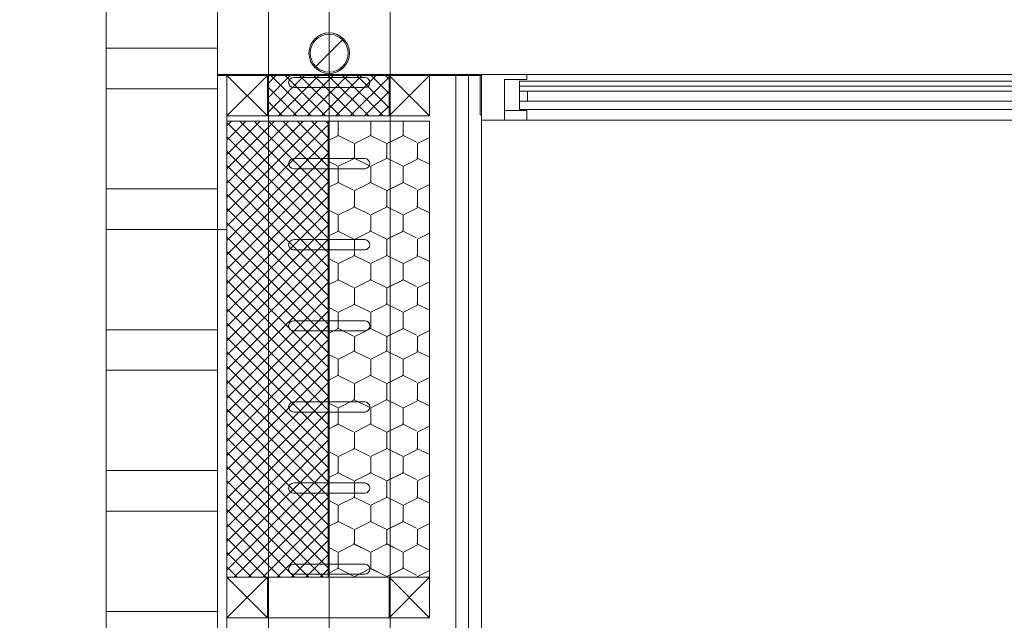
# Model space of a CAD drawing. Units: metres. Extents: x -2124 to 2135, y -1711 to 1627.
# Drawn here: x -928 to -890, y -867 to -843 of the extents above; entities that cross this region are included whole.
import ezdxf

# ---------------------------------------------------------------- set-up
doc = ezdxf.new("R2010")
doc.units = ezdxf.units.M
doc.header["$MEASUREMENT"] = 0
doc.linetypes.add('DGN Style 2', pattern=[340.138242, 204.082945, -136.055297])
for name, color, linetype, lineweight in [('0_Discontinues', 9, 'DGN Style 2', 0), ('0_LAMINA', 7, 'Continuous', 13), ('0_Projectat (Construction)', 7, 'Continuous', 0), ('10_Envans (Construction)', 7, 'Continuous', 13), ('10_Fusta', 40, 'Continuous', 0), ('10_Fusta (Construction)', 40, 'Continuous', 0), ('10_Fusteria', 8, 'Continuous', 13), ('10_Fusteria (Construction)', 8, 'Continuous', 13), ('10_Vidre', 5, 'Continuous', 0), ('10_Vidre (Construction)', 5, 'Continuous', 0), ('20_Aïllament (Construction)', 2, 'Continuous', 0), ('20_Ferralla', 8, 'Continuous', 0), ('20_Ferralla (Construction)', 8, 'Continuous', 0)]:
    doc.layers.add(name, color=color, linetype=linetype, lineweight=lineweight)

# ---------------------------------------------------------------- blocks, each defined once
blk = doc.blocks.new('*U33')
at = {"layer": '0_Discontinues', "color": 8, "linetype": 'DGN Style 2'}
blk.add_line((-1423.227, 262.403), (-1423.227, -263.05), dxfattribs=at)
at = {"layer": '0_Discontinues', "color": 8, "linetype": 'DGN Style 2', "lineweight": 0}
blk.add_3dface([(1525.592, -257.144), (-1525.589, -257.144), (-1525.589, 256.497), (1525.592, 256.497)], dxfattribs=at)
blk = doc.blocks.new('*U75')
at = {"layer": '20_Ferralla (Construction)'}
blk.add_line((-1.95, -1.95), (1.95, 1.95), dxfattribs=at)
at = {"layer": '20_Ferralla (Construction)', "lineweight": 13}
blk.add_circle((0, 0), 2.95, dxfattribs=at)
at = {"layer": '20_Ferralla (Construction)'}
blk.add_circle((0, 0), 2.76, dxfattribs=at)
blk = doc.blocks.new('*U73')
at = {"layer": '20_Ferralla (Construction)', "flags": 128}
for points in [[(-1.378, 0.199), (1.378, 0.199)], [(1.378, -0.195), (-1.378, -0.195)]]:
    blk.add_lwpolyline(points, dxfattribs=at)
at = {"layer": '20_Ferralla (Construction)'}
blk.add_arc((-1.378, 0.002), 0.197, 90, 270, dxfattribs=at)
at = {"layer": '20_Ferralla (Construction)', "extrusion": (0, 0, -1)}
blk.add_arc((-1.378, 0.002), 0.197, 90, 270, dxfattribs=at)
blk = doc.blocks.new('*U77')
at = {"layer": '20_Ferralla (Construction)'}
blk.add_3dface([(-2.361, -159.133), (2.364, -159.133), (2.364, 160.552), (-2.361, 160.552)], dxfattribs=at)
at = {"layer": '20_Ferralla'}
for p in [(0.002, 115.472), (0.002, 112.322), (0.002, 109.173), (0.002, 106.023), (0.002, 102.873), (0.002, 99.724), (0.002, 96.574)]:
    blk.add_blockref('*U73', p, dxfattribs=at)
blk = doc.blocks.new('*U78')
at = {"layer": '20_Ferralla'}
blk.add_blockref('*U77', (0, 0), dxfattribs=at)
at = {"layer": '20_Ferralla', "lineweight": 13, "xscale": 0.2666666666666667, "yscale": 0.2666666666666667, "zscale": 0.2666666666666667}
blk.add_blockref('*U75', (0.001, 116.615), dxfattribs=at)
blk = doc.blocks.new('*U86')
at = {"layer": '10_Fusta', "lineweight": 13}
blk.add_3dface([(1.1827, 1.3779), (-0.917, 1.3779), (-0.917, 1.0613), (1.1827, 1.0613)], dxfattribs=at)
at = {"layer": '10_Fusta (Construction)', "lineweight": 0}
for p, q in [((-0.917, 1.3779), (1.1827, 1.0613)), ((1.1827, 1.3779), (-0.917, 1.0613))]:
    blk.add_line(p, q, dxfattribs=at)
blk = doc.blocks.new('*U87')
at = {"layer": '10_Fusta', "lineweight": 0}
blk.add_3dface([(-2.361, 0.789), (-2.361, -0.786), (2.364, -0.786), (2.364, 0.789)], dxfattribs=at)
at = {"layer": '10_Fusta', "lineweight": 13, "xscale": 0.75, "yscale": 4.974999999999418, "zscale": 0.75, "rotation": 90}
for p in [(2.919, -0.098), (9.219, -0.098)]:
    blk.add_blockref('*U86', p, dxfattribs=at)
blk = doc.blocks.new('*U90')
at = {"layer": '10_Fusta (Construction)', "lineweight": 13}
for points in [[(-20.712, 2.164), (-20.712, -2.166), (-19.138, -2.166), (-19.138, 2.164)], [(-15.244, 2.164), (-15.244, -2.166), (-13.67, -2.166), (-13.67, 2.164)], [(-9.776, 2.164), (-9.776, -2.166), (-8.201, -2.166), (-8.201, 2.164)], [(-4.308, 2.164), (-4.308, -2.166), (-2.733, -2.166), (-2.733, 2.164)], [(1.16, 2.164), (1.16, -2.166), (2.735, -2.166), (2.735, 2.164)], [(6.628, 2.164), (6.628, -2.166), (8.203, -2.166), (8.203, 2.164)], [(12.096, 2.164), (12.096, -2.166), (13.671, -2.166), (13.671, 2.164)], [(17.564, 2.164), (17.564, -2.166), (19.139, -2.166), (19.139, 2.164)], [(23.032, 2.164), (23.032, -2.166), (24.607, -2.166), (24.607, 2.164)]]:
    blk.add_3dface(points, dxfattribs=at)
at = {"layer": '10_Fusta (Construction)'}
blk.add_3dface([(-24.606, -2.166), (-24.606, -2.521), (24.607, -2.521), (24.607, -2.166)], dxfattribs=at)
blk = doc.blocks.new('*U91')
at = {"layer": '10_Fusta (Construction)'}
blk.add_3dface([(2.167, 2.993), (2.521, 2.993), (2.521, -2.991), (2.167, -2.991)], dxfattribs=at)
at = {"layer": '10_Fusta (Construction)', "lineweight": 13}
blk.add_3dface([(-2.164, -1.416), (2.167, -1.416), (2.167, -2.991), (-2.164, -2.991)], dxfattribs=at)
blk = doc.blocks.new('*U106')
at = {"layer": '10_Fusteria (Construction)', "flags": 128}
blk.add_lwpolyline([(0.021, -0.885), (-0.884, -0.885), (-0.884, 0.887), (0.887, 0.887), (0.887, 0.69), (0.021, 0.69), (0.021, -0.885)], close=True, dxfattribs=at)
at = {"layer": '10_Fusteria (Construction)'}
blk.add_3dface([(0.887, -0.885), (0.021, -0.885), (0.021, -0.511), (0.887, -0.511)], dxfattribs=at)
blk = doc.blocks.new('*U111')
at = {"layer": '10_Vidre'}
for points in [[(-32.164, 0.552), (10.553, 0.552), (10.553, 0.356), (-32.164, 0.356)], [(-32.164, 0.356), (10.553, 0.356), (10.553, 0.159), (-32.164, 0.159)], [(-32.164, -0.55), (10.553, -0.55), (10.553, -0.235), (-32.164, -0.235)]]:
    blk.add_3dface(points, dxfattribs=at)
at = {"layer": '10_Vidre (Construction)'}
blk.add_3dface([(-31.849, -0.235), (-32.164, -0.235), (-32.164, 0.159), (-31.849, 0.159)], dxfattribs=at)

msp = doc.modelspace()

# ---------------------------------------------------------------- hatches: boundary and pattern name
at = {"layer": '20_Aïllament (Construction)'}
h = msp.add_hatch(dxfattribs=at)
h.set_pattern_fill('CROSSHATCH', color=256, style=0, pattern_type=2)
h.set_pattern_definition([(225, (5124.85484, 3627.7012), (0.278388647, -0.278388647), []), (135, (5124.85484, 3627.7012), (-0.278388647, -0.278388647), [])])
h.paths.add_polyline_path([(-913.635, -847.2), (-913.635, -845.625), (-918.36, -845.625), (-918.36, -847.2)])
h = msp.add_hatch(dxfattribs=at)
h.set_pattern_fill('CROSSHATCH', color=256, style=0, pattern_type=2)
h.set_pattern_definition([(135, (5220.54764, 3706.0861), (-0.278388647, -0.278388647), []), (45, (5220.54764, 3706.0861), (-0.278388647, 0.278388647), [])])
h.paths.add_polyline_path([(-919.934, -865.113), (-915.997, -865.113), (-915.997, -847.397), (-919.934, -847.397)])
h = msp.add_hatch(dxfattribs=at)
h.set_pattern_fill('AÏLLAMENT-03', color=256, style=0, pattern_type=2)
h.set_pattern_definition([(270, (5222.995, 3633.4245), (7.482362, -7.494488), [0.247913, -7.246575]), (270, (5224.2554, 3633.4245), (7.482362, -7.494488), [0.247913, -7.246575]), (90, (5224.2554, 3633.1766), (7.482362, -7.494488), [0.247913, -7.246575]), (270, (5225.516, 3633.4245), (7.482362, -7.494488), [0.247913, -7.246575]), (270, (5226.776, 3633.4245), (7.482362, -7.494488), [0.247913, -7.246575]), (90, (5226.776, 3633.1766), (7.482362, -7.494488), [0.247913, -7.246575]), (270, (5228.036, 3633.4245), (7.482362, -7.494488), [0.247913, -7.246575]), (270, (5229.2965, 3633.4245), (7.482362, -7.494488), [0.247913, -7.246575]), (90, (5229.2965, 3633.1766), (7.482362, -7.494488), [0.247913, -7.246575]), (270, (5222.995, 3631.601), (7.482362, -7.494488), [0.315079, -7.179409]), (90, (5222.995, 3632.8615), (7.482362, -7.494488), [0.315079, -7.179409]), (333.39782, (5222.995, 3632.8615), (7.4823452, -7.4944805), [0.704488, -16.032008]), (26.60218, (5223.625, 3632.546), (-7.4823452, -7.4944805), [0.704882, -16.031614]), (153.39782, (5225.5157, 3631.6013), (7.4823452, -7.4944805), [0.704488, -16.032008]), (206.60218, (5224.8857, 3631.9167), (-7.4823452, -7.4944805), [0.704882, -16.031614]), (270, (5224.2555, 3631.601), (7.482362, -7.494488), [0.314882, -7.179606]), (270, (5224.2554, 3633.1766), (7.482362, -7.494488), [0.315079, -7.179409]), (333.39782, (5224.2554, 3632.8615), (7.4823452, -7.4944805), [0.704488, -16.032008]), (26.60218, (5224.8854, 3632.546), (-7.4823452, -7.4944805), [0.704882, -16.031614]), (26.60218, (5222.995, 3631.6013), (-7.4823452, -7.4944805), [0.704488, -16.032008]), (90, (5224.2554, 3631.286), (7.482362, -7.494488), [0.315079, -7.179409]), (153.39782, (5224.2554, 3631.6013), (7.4823452, -7.4944805), [0.704488, -16.032008]), (206.60218, (5223.6255, 3631.9167), (-7.4823452, -7.4944805), [0.704882, -16.031614]), (90, (5224.2554, 3632.8615), (7.482362, -7.494488), [0.315079, -7.179409]), (90, (5223.625, 3631.916), (7.482362, -7.494488), [0.630118, -6.86437]), (153.39782, (5223.6253, 3632.5465), (7.4823452, -7.4944805), [0.704488, -16.032008]), (90, (5224.8856, 3631.916), (7.482362, -7.494488), [0.630118, -6.86437]), (153.39782, (5224.8856, 3632.5465), (7.4823452, -7.4944805), [0.704488, -16.032008]), (206.60218, (5224.2556, 3632.862), (-7.4823452, -7.4944805), [0.704882, -16.031614]), (270, (5223.6254, 3632.546), (7.482362, -7.494488), [0.629961, -6.864528]), (333.39782, (5223.6254, 3631.9163), (7.4823452, -7.4944805), [0.704449, -16.032047]), (26.60218, (5224.2552, 3631.601), (-7.4823452, -7.4944805), [0.704843, -16.031654]), (270, (5225.516, 3631.601), (7.482362, -7.494488), [0.315079, -7.179409]), (90, (5225.516, 3632.8615), (7.482362, -7.494488), [0.315079, -7.179409]), (333.39782, (5225.5157, 3632.8615), (7.4823452, -7.4944805), [0.704488, -16.032008]), (26.60218, (5226.1456, 3632.546), (-7.4823452, -7.4944805), [0.704882, -16.031614]), (153.39782, (5228.0362, 3631.6013), (7.4823452, -7.4944805), [0.704488, -16.032008]), (206.60218, (5227.4063, 3631.9167), (-7.4823452, -7.4944805), [0.704882, -16.031614]), (270, (5226.776, 3631.601), (7.482362, -7.494488), [0.314882, -7.179606]), (270, (5226.776, 3633.1766), (7.482362, -7.494488), [0.315079, -7.179409]), (333.39782, (5226.776, 3632.8615), (7.4823452, -7.4944805), [0.704488, -16.032008]), (26.60218, (5227.406, 3632.546), (-7.4823452, -7.4944805), [0.704882, -16.031614]), (26.60218, (5225.5157, 3631.6013), (-7.4823452, -7.4944805), [0.704488, -16.032008]), (90, (5226.776, 3631.286), (7.482362, -7.494488), [0.315079, -7.179409]), (153.39782, (5226.776, 3631.6013), (7.4823452, -7.4944805), [0.704488, -16.032008]), (206.60218, (5226.146, 3631.9167), (-7.4823452, -7.4944805), [0.704882, -16.031614]), (90, (5226.776, 3632.8615), (7.482362, -7.494488), [0.315079, -7.179409]), (90, (5226.146, 3631.916), (7.482362, -7.494488), [0.630118, -6.86437]), (153.39782, (5226.1458, 3632.5465), (7.4823452, -7.4944805), [0.704488, -16.032008]), (90, (5227.406, 3631.916), (7.482362, -7.494488), [0.630118, -6.86437]), (153.39782, (5227.406, 3632.5465), (7.4823452, -7.4944805), [0.704488, -16.032008]), (206.60218, (5226.776, 3632.862), (-7.4823452, -7.4944805), [0.704882, -16.031614]), (270, (5226.146, 3632.546), (7.482362, -7.494488), [0.629961, -6.864528]), (333.39782, (5226.146, 3631.9163), (7.4823452, -7.4944805), [0.704449, -16.032047]), (26.60218, (5226.7757, 3631.601), (-7.4823452, -7.4944805), [0.704843, -16.031654]), (270, (5228.036, 3631.601), (7.482362, -7.494488), [0.315079, -7.179409]), (90, (5228.036, 3632.8615), (7.482362, -7.494488), [0.315079, -7.179409]), (333.39782, (5228.0362, 3632.8615), (7.4823452, -7.4944805), [0.704488, -16.032008]), (26.60218, (5228.666, 3632.546), (-7.4823452, -7.4944805), [0.704882, -16.031614]), (153.39782, (5230.4775, 3631.641), (7.4823452, -7.4944805), [0.615945, -16.120551]), (206.60218, (5229.9267, 3631.9167), (-7.4823452, -7.4944805), [0.704843, -16.031693]), (270, (5229.2965, 3631.601), (7.482362, -7.494488), [0.314882, -7.179606]), (270, (5229.2965, 3633.1766), (7.482362, -7.494488), [0.315079, -7.179409]), (333.39782, (5229.2965, 3632.8615), (7.4823452, -7.4944805), [0.704488, -16.032008]), (26.60218, (5229.9264, 3632.546), (-7.4823452, -7.4944805), [0.616339, -16.120157]), (26.60218, (5228.0362, 3631.6013), (-7.4823452, -7.4944805), [0.704488, -16.032008]), (90, (5229.2965, 3631.286), (7.482362, -7.494488), [0.315079, -7.179409]), (153.39782, (5229.2965, 3631.6013), (7.4823452, -7.4944805), [0.704488, -16.032008]), (206.60218, (5228.6665, 3631.9167), (-7.4823452, -7.4944805), [0.704882, -16.031614]), (90, (5229.2965, 3632.8615), (7.482362, -7.494488), [0.315079, -7.179409]), (90, (5228.666, 3631.916), (7.482362, -7.494488), [0.630118, -6.86437]), (153.39782, (5228.6663, 3632.5465), (7.4823452, -7.4944805), [0.704488, -16.032008]), (90, (5229.9266, 3631.916), (7.482362, -7.494488), [0.630118, -6.86437]), (153.39782, (5229.9266, 3632.5465), (7.4823452, -7.4944805), [0.704488, -16.032008]), (206.60218, (5229.2967, 3632.862), (-7.4823452, -7.4944805), [0.704882, -16.031614]), (270, (5228.6664, 3632.546), (7.482362, -7.494488), [0.629961, -6.864528]), (333.39782, (5228.6664, 3631.9163), (7.4823452, -7.4944805), [0.704449, -16.032047]), (26.60218, (5229.2963, 3631.601), (-7.4823452, -7.4944805), [0.704843, -16.031654]), (270, (5222.995, 3629.711), (7.482362, -7.494488), [0.315079, -7.179409]), (90, (5222.995, 3630.971), (7.482362, -7.494488), [0.315079, -7.179409]), (333.39782, (5222.995, 3630.971), (7.4823452, -7.4944805), [0.704488, -16.032008]), (26.60218, (5223.625, 3630.6557), (-7.4823452, -7.4944805), [0.704882, -16.031614]), (153.39782, (5225.5157, 3629.711), (7.4823452, -7.4944805), [0.704488, -16.032008]), (206.60218, (5224.8857, 3630.0263), (-7.4823452, -7.4944805), [0.704882, -16.031614]), (270, (5224.2555, 3629.711), (7.482362, -7.494488), [0.314882, -7.179606]), (270, (5224.2554, 3631.286), (7.482362, -7.494488), [0.315079, -7.179409]), (333.39782, (5224.2554, 3630.971), (7.4823452, -7.4944805), [0.704488, -16.032008]), (26.60218, (5224.8854, 3630.6557), (-7.4823452, -7.4944805), [0.704882, -16.031614]), (26.60218, (5222.995, 3629.711), (-7.4823452, -7.4944805), [0.704488, -16.032008]), (90, (5224.2554, 3629.396), (7.482362, -7.494488), [0.315079, -7.179409]), (153.39782, (5224.2554, 3629.711), (7.4823452, -7.4944805), [0.704488, -16.032008]), (206.60218, (5223.6255, 3630.0263), (-7.4823452, -7.4944805), [0.704882, -16.031614]), (90, (5224.2554, 3630.971), (7.482362, -7.494488), [0.315079, -7.179409]), (90, (5223.625, 3630.026), (7.482362, -7.494488), [0.630118, -6.86437]), (153.39782, (5223.6253, 3630.656), (7.4823452, -7.4944805), [0.704488, -16.032008]), (90, (5224.8856, 3630.026), (7.482362, -7.494488), [0.630118, -6.86437]), (153.39782, (5224.8856, 3630.656), (7.4823452, -7.4944805), [0.704488, -16.032008]), (206.60218, (5224.2556, 3630.9715), (-7.4823452, -7.4944805), [0.704882, -16.031614]), (270, (5223.6254, 3630.656), (7.482362, -7.494488), [0.629961, -6.864528]), (333.39782, (5223.6254, 3630.026), (7.4823452, -7.4944805), [0.704449, -16.032047]), (26.60218, (5224.2552, 3629.7105), (-7.4823452, -7.4944805), [0.704843, -16.031654]), (270, (5225.516, 3629.711), (7.482362, -7.494488), [0.315079, -7.179409]), (90, (5225.516, 3630.971), (7.482362, -7.494488), [0.315079, -7.179409]), (333.39782, (5225.5157, 3630.971), (7.4823452, -7.4944805), [0.704488, -16.032008]), (26.60218, (5226.1456, 3630.6557), (-7.4823452, -7.4944805), [0.704882, -16.031614]), (153.39782, (5228.0362, 3629.711), (7.4823452, -7.4944805), [0.704488, -16.032008]), (206.60218, (5227.4063, 3630.0263), (-7.4823452, -7.4944805), [0.704882, -16.031614]), (270, (5226.776, 3629.711), (7.482362, -7.494488), [0.314882, -7.179606]), (270, (5226.776, 3631.286), (7.482362, -7.494488), [0.315079, -7.179409]), (333.39782, (5226.776, 3630.971), (7.4823452, -7.4944805), [0.704488, -16.032008]), (26.60218, (5227.406, 3630.6557), (-7.4823452, -7.4944805), [0.704882, -16.031614]), (26.60218, (5225.5157, 3629.711), (-7.4823452, -7.4944805), [0.704488, -16.032008]), (90, (5226.776, 3629.396), (7.482362, -7.494488), [0.315079, -7.179409]), (153.39782, (5226.776, 3629.711), (7.4823452, -7.4944805), [0.704488, -16.032008]), (206.60218, (5226.146, 3630.0263), (-7.4823452, -7.4944805), [0.704882, -16.031614]), (90, (5226.776, 3630.971), (7.482362, -7.494488), [0.315079, -7.179409]), (90, (5226.146, 3630.026), (7.482362, -7.494488), [0.630118, -6.86437]), (153.39782, (5226.1458, 3630.656), (7.4823452, -7.4944805), [0.704488, -16.032008]), (90, (5227.406, 3630.026), (7.482362, -7.494488), [0.630118, -6.86437]), (153.39782, (5227.406, 3630.656), (7.4823452, -7.4944805), [0.704488, -16.032008]), (206.60218, (5226.776, 3630.9715), (-7.4823452, -7.4944805), [0.704882, -16.031614]), (270, (5226.146, 3630.656), (7.482362, -7.494488), [0.629961, -6.864528]), (333.39782, (5226.146, 3630.026), (7.4823452, -7.4944805), [0.704449, -16.032047]), (26.60218, (5226.7757, 3629.7105), (-7.4823452, -7.4944805), [0.704843, -16.031654]), (270, (5228.036, 3629.711), (7.482362, -7.494488), [0.315079, -7.179409]), (90, (5228.036, 3630.971), (7.482362, -7.494488), [0.315079, -7.179409]), (333.39782, (5228.0362, 3630.971), (7.4823452, -7.4944805), [0.704488, -16.032008]), (26.60218, (5228.666, 3630.6557), (-7.4823452, -7.4944805), [0.704882, -16.031614]), (153.39782, (5230.4775, 3629.7505), (7.4823452, -7.4944805), [0.615945, -16.120551]), (206.60218, (5229.9267, 3630.0263), (-7.4823452, -7.4944805), [0.704843, -16.031693]), (270, (5229.2965, 3629.711), (7.482362, -7.494488), [0.314882, -7.179606]), (270, (5229.2965, 3631.286), (7.482362, -7.494488), [0.315079, -7.179409]), (333.39782, (5229.2965, 3630.971), (7.4823452, -7.4944805), [0.704488, -16.032008]), (26.60218, (5229.9264, 3630.6557), (-7.4823452, -7.4944805), [0.616339, -16.120157]), (26.60218, (5228.0362, 3629.711), (-7.4823452, -7.4944805), [0.704488, -16.032008]), (90, (5229.2965, 3629.396), (7.482362, -7.494488), [0.315079, -7.179409]), (153.39782, (5229.2965, 3629.711), (7.4823452, -7.4944805), [0.704488, -16.032008]), (206.60218, (5228.6665, 3630.0263), (-7.4823452, -7.4944805), [0.704882, -16.031614]), (90, (5229.2965, 3630.971), (7.482362, -7.494488), [0.315079, -7.179409]), (90, (5228.666, 3630.026), (7.482362, -7.494488), [0.630118, -6.86437]), (153.39782, (5228.6663, 3630.656), (7.4823452, -7.4944805), [0.704488, -16.032008]), (90, (5229.9266, 3630.026), (7.482362, -7.494488), [0.630118, -6.86437]), (153.39782, (5229.9266, 3630.656), (7.4823452, -7.4944805), [0.704488, -16.032008]), (206.60218, (5229.2967, 3630.9715), (-7.4823452, -7.4944805), [0.704882, -16.031614]), (270, (5228.6664, 3630.656), (7.482362, -7.494488), [0.629961, -6.864528]), (333.39782, (5228.6664, 3630.026), (7.4823452, -7.4944805), [0.704449, -16.032047]), (26.60218, (5229.2963, 3629.7105), (-7.4823452, -7.4944805), [0.704843, -16.031654]), (270, (5222.995, 3627.8205), (7.482362, -7.494488), [0.315079, -7.179409]), (90, (5222.995, 3629.081), (7.482362, -7.494488), [0.315079, -7.179409]), (333.39782, (5222.995, 3629.0807), (7.4823452, -7.4944805), [0.704488, -16.032008]), (26.60218, (5223.625, 3628.7653), (-7.4823452, -7.4944805), [0.704882, -16.031614]), (153.39782, (5225.5157, 3627.8205), (7.4823452, -7.4944805), [0.704488, -16.032008]), (206.60218, (5224.8857, 3628.136), (-7.4823452, -7.4944805), [0.704882, -16.031614]), (270, (5224.2555, 3627.82), (7.482362, -7.494488), [0.314882, -7.179606]), (270, (5224.2554, 3629.396), (7.482362, -7.494488), [0.315079, -7.179409]), (333.39782, (5224.2554, 3629.0807), (7.4823452, -7.4944805), [0.704488, -16.032008]), (26.60218, (5224.8854, 3628.7653), (-7.4823452, -7.4944805), [0.704882, -16.031614]), (26.60218, (5222.995, 3627.8205), (-7.4823452, -7.4944805), [0.704488, -16.032008]), (90, (5224.2554, 3627.5054), (7.482362, -7.494488), [0.315079, -7.179409]), (153.39782, (5224.2554, 3627.8205), (7.4823452, -7.4944805), [0.704488, -16.032008]), (206.60218, (5223.6255, 3628.136), (-7.4823452, -7.4944805), [0.704882, -16.031614]), (90, (5224.2554, 3629.081), (7.482362, -7.494488), [0.315079, -7.179409]), (90, (5223.625, 3628.1356), (7.482362, -7.494488), [0.630118, -6.86437]), (153.39782, (5223.6253, 3628.7657), (7.4823452, -7.4944805), [0.704488, -16.032008]), (90, (5224.8856, 3628.1356), (7.482362, -7.494488), [0.630118, -6.86437]), (153.39782, (5224.8856, 3628.7657), (7.4823452, -7.4944805), [0.704488, -16.032008]), (206.60218, (5224.2556, 3629.081), (-7.4823452, -7.4944805), [0.704882, -16.031614]), (270, (5223.6254, 3628.7655), (7.482362, -7.494488), [0.629961, -6.864528]), (333.39782, (5223.6254, 3628.1356), (7.4823452, -7.4944805), [0.704449, -16.032047]), (26.60218, (5224.2552, 3627.82), (-7.4823452, -7.4944805), [0.704843, -16.031654]), (270, (5225.516, 3627.8205), (7.482362, -7.494488), [0.315079, -7.179409]), (90, (5225.516, 3629.081), (7.482362, -7.494488), [0.315079, -7.179409]), (333.39782, (5225.5157, 3629.0807), (7.4823452, -7.4944805), [0.704488, -16.032008]), (26.60218, (5226.1456, 3628.7653), (-7.4823452, -7.4944805), [0.704882, -16.031614]), (153.39782, (5228.0362, 3627.8205), (7.4823452, -7.4944805), [0.704488, -16.032008]), (206.60218, (5227.4063, 3628.136), (-7.4823452, -7.4944805), [0.704882, -16.031614]), (270, (5226.776, 3627.82), (7.482362, -7.494488), [0.314882, -7.179606]), (270, (5226.776, 3629.396), (7.482362, -7.494488), [0.315079, -7.179409]), (333.39782, (5226.776, 3629.0807), (7.4823452, -7.4944805), [0.704488, -16.032008]), (26.60218, (5227.406, 3628.7653), (-7.4823452, -7.4944805), [0.704882, -16.031614]), (26.60218, (5225.5157, 3627.8205), (-7.4823452, -7.4944805), [0.704488, -16.032008]), (90, (5226.776, 3627.5054), (7.482362, -7.494488), [0.315079, -7.179409]), (153.39782, (5226.776, 3627.8205), (7.4823452, -7.4944805), [0.704488, -16.032008]), (206.60218, (5226.146, 3628.136), (-7.4823452, -7.4944805), [0.704882, -16.031614]), (90, (5226.776, 3629.081), (7.482362, -7.494488), [0.315079, -7.179409]), (90, (5226.146, 3628.1356), (7.482362, -7.494488), [0.630118, -6.86437]), (153.39782, (5226.1458, 3628.7657), (7.4823452, -7.4944805), [0.704488, -16.032008]), (90, (5227.406, 3628.1356), (7.482362, -7.494488), [0.630118, -6.86437]), (153.39782, (5227.406, 3628.7657), (7.4823452, -7.4944805), [0.704488, -16.032008]), (206.60218, (5226.776, 3629.081), (-7.4823452, -7.4944805), [0.704882, -16.031614]), (270, (5226.146, 3628.7655), (7.482362, -7.494488), [0.629961, -6.864528]), (333.39782, (5226.146, 3628.1356), (7.4823452, -7.4944805), [0.704449, -16.032047]), (26.60218, (5226.7757, 3627.82), (-7.4823452, -7.4944805), [0.704843, -16.031654]), (270, (5228.036, 3627.8205), (7.482362, -7.494488), [0.315079, -7.179409]), (90, (5228.036, 3629.081), (7.482362, -7.494488), [0.315079, -7.179409]), (333.39782, (5228.0362, 3629.0807), (7.4823452, -7.4944805), [0.704488, -16.032008]), (26.60218, (5228.666, 3628.7653), (-7.4823452, -7.4944805), [0.704882, -16.031614]), (153.39782, (5230.4775, 3627.86), (7.4823452, -7.4944805), [0.615945, -16.120551]), (206.60218, (5229.9267, 3628.136), (-7.4823452, -7.4944805), [0.704843, -16.031693]), (270, (5229.2965, 3627.82), (7.482362, -7.494488), [0.314882, -7.179606]), (270, (5229.2965, 3629.396), (7.482362, -7.494488), [0.315079, -7.179409]), (333.39782, (5229.2965, 3629.0807), (7.4823452, -7.4944805), [0.704488, -16.032008]), (26.60218, (5229.9264, 3628.7653), (-7.4823452, -7.4944805), [0.616339, -16.120157]), (26.60218, (5228.0362, 3627.8205), (-7.4823452, -7.4944805), [0.704488, -16.032008]), (90, (5229.2965, 3627.5054), (7.482362, -7.494488), [0.315079, -7.179409]), (153.39782, (5229.2965, 3627.8205), (7.4823452, -7.4944805), [0.704488, -16.032008]), (206.60218, (5228.6665, 3628.136), (-7.4823452, -7.4944805), [0.704882, -16.031614]), (90, (5229.2965, 3629.081), (7.482362, -7.494488), [0.315079, -7.179409]), (90, (5228.666, 3628.1356), (7.482362, -7.494488), [0.630118, -6.86437]), (153.39782, (5228.6663, 3628.7657), (7.4823452, -7.4944805), [0.704488, -16.032008]), (90, (5229.9266, 3628.1356), (7.482362, -7.494488), [0.630118, -6.86437]), (153.39782, (5229.9266, 3628.7657), (7.4823452, -7.4944805), [0.704488, -16.032008]), (206.60218, (5229.2967, 3629.081), (-7.4823452, -7.4944805), [0.704882, -16.031614]), (270, (5228.6664, 3628.7655), (7.482362, -7.494488), [0.629961, -6.864528]), (333.39782, (5228.6664, 3628.1356), (7.4823452, -7.4944805), [0.704449, -16.032047]), (26.60218, (5229.2963, 3627.82), (-7.4823452, -7.4944805), [0.704843, -16.031654]), (90, (5222.995, 3627.19), (7.482362, -7.494488), [0.315079, -7.179409]), (333.39782, (5222.995, 3627.1904), (7.4823452, -7.4944805), [0.704488, -16.032008]), (26.60218, (5223.625, 3626.875), (-7.4823452, -7.4944805), [0.704882, -16.031614]), (153.39782, (5225.5157, 3625.93), (7.4823452, -7.4944805), [0.704488, -16.032008]), (206.60218, (5224.8857, 3626.2456), (-7.4823452, -7.4944805), [0.704882, -16.031614]), (116.52796, (5224.2555, 3625.93), (7.4823608, -7.4944887), [0.000197, -16.752598]), (270, (5224.2554, 3627.5054), (7.482362, -7.494488), [0.315079, -7.179409]), (333.39782, (5224.2554, 3627.1904), (7.4823452, -7.4944805), [0.704488, -16.032008]), (26.60218, (5224.8854, 3626.875), (-7.4823452, -7.4944805), [0.704882, -16.031614]), (26.60218, (5222.995, 3625.93), (-7.4823452, -7.4944805), [0.704488, -16.032008]), (90, (5224.2554, 3625.93), (7.482362, -7.494488), [0, -7.494488]), (153.39782, (5224.2554, 3625.93), (7.4823452, -7.4944805), [0.704488, -16.032008]), (206.60218, (5223.6255, 3626.2456), (-7.4823452, -7.4944805), [0.704882, -16.031614]), (90, (5224.2554, 3627.19), (7.482362, -7.494488), [0.315079, -7.179409]), (90, (5223.625, 3626.245), (7.482362, -7.494488), [0.630118, -6.86437]), (153.39782, (5223.6253, 3626.8753), (7.4823452, -7.4944805), [0.704488, -16.032008]), (90, (5224.8856, 3626.245), (7.482362, -7.494488), [0.630118, -6.86437]), (153.39782, (5224.8856, 3626.8753), (7.4823452, -7.4944805), [0.704488, -16.032008]), (206.60218, (5224.2556, 3627.1908), (-7.4823452, -7.4944805), [0.704882, -16.031614]), (270, (5223.6254, 3626.875), (7.482362, -7.494488), [0.629961, -6.864528]), (333.39782, (5223.6254, 3626.245), (7.4823452, -7.4944805), [0.704449, -16.032047]), (26.60218, (5224.2552, 3625.9297), (-7.4823452, -7.4944805), [0.704843, -16.031654]), (90, (5225.516, 3627.19), (7.482362, -7.494488), [0.315079, -7.179409]), (333.39782, (5225.5157, 3627.1904), (7.4823452, -7.4944805), [0.704488, -16.032008]), (26.60218, (5226.1456, 3626.875), (-7.4823452, -7.4944805), [0.704882, -16.031614]), (153.39782, (5228.0362, 3625.93), (7.4823452, -7.4944805), [0.704488, -16.032008]), (206.60218, (5227.4063, 3626.2456), (-7.4823452, -7.4944805), [0.704882, -16.031614]), (116.52796, (5226.776, 3625.93), (7.4823608, -7.4944887), [0.000197, -16.752598]), (270, (5226.776, 3627.5054), (7.482362, -7.494488), [0.315079, -7.179409]), (333.39782, (5226.776, 3627.1904), (7.4823452, -7.4944805), [0.704488, -16.032008]), (26.60218, (5227.406, 3626.875), (-7.4823452, -7.4944805), [0.704882, -16.031614]), (26.60218, (5225.5157, 3625.93), (-7.4823452, -7.4944805), [0.704488, -16.032008]), (90, (5226.776, 3625.93), (7.482362, -7.494488), [0, -7.494488]), (153.39782, (5226.776, 3625.93), (7.4823452, -7.4944805), [0.704488, -16.032008]), (206.60218, (5226.146, 3626.2456), (-7.4823452, -7.4944805), [0.704882, -16.031614]), (90, (5226.776, 3627.19), (7.482362, -7.494488), [0.315079, -7.179409]), (90, (5226.146, 3626.245), (7.482362, -7.494488), [0.630118, -6.86437]), (153.39782, (5226.1458, 3626.8753), (7.4823452, -7.4944805), [0.704488, -16.032008]), (90, (5227.406, 3626.245), (7.482362, -7.494488), [0.630118, -6.86437]), (153.39782, (5227.406, 3626.8753), (7.4823452, -7.4944805), [0.704488, -16.032008]), (206.60218, (5226.776, 3627.1908), (-7.4823452, -7.4944805), [0.704882, -16.031614]), (270, (5226.146, 3626.875), (7.482362, -7.494488), [0.629961, -6.864528]), (333.39782, (5226.146, 3626.245), (7.4823452, -7.4944805), [0.704449, -16.032047]), (26.60218, (5226.7757, 3625.9297), (-7.4823452, -7.4944805), [0.704843, -16.031654]), (90, (5228.036, 3627.19), (7.482362, -7.494488), [0.315079, -7.179409]), (333.39782, (5228.0362, 3627.1904), (7.4823452, -7.4944805), [0.704488, -16.032008]), (26.60218, (5228.666, 3626.875), (-7.4823452, -7.4944805), [0.704882, -16.031614]), (153.39782, (5230.4775, 3625.9697), (7.4823452, -7.4944805), [0.615945, -16.120551]), (206.60218, (5229.9267, 3626.2455), (-7.4823452, -7.4944805), [0.704843, -16.031693]), (116.52796, (5229.2965, 3625.93), (7.4823608, -7.4944887), [0.000236, -16.752559]), (270, (5229.2965, 3627.5054), (7.482362, -7.494488), [0.315079, -7.179409]), (333.39782, (5229.2965, 3627.1904), (7.4823452, -7.4944805), [0.704488, -16.032008]), (26.60218, (5229.9264, 3626.875), (-7.4823452, -7.4944805), [0.616339, -16.120157]), (26.60218, (5228.0362, 3625.93), (-7.4823452, -7.4944805), [0.704488, -16.032008]), (90, (5229.2965, 3625.93), (7.482362, -7.494488), [0, -7.494488]), (153.39782, (5229.2965, 3625.93), (7.4823452, -7.4944805), [0.704488, -16.032008]), (206.60218, (5228.6665, 3626.2456), (-7.4823452, -7.4944805), [0.704882, -16.031614]), (90, (5229.2965, 3627.19), (7.482362, -7.494488), [0.315079, -7.179409]), (90, (5228.666, 3626.245), (7.482362, -7.494488), [0.630118, -6.86437]), (153.39782, (5228.6663, 3626.8753), (7.4823452, -7.4944805), [0.704488, -16.032008]), (90, (5229.9266, 3626.245), (7.482362, -7.494488), [0.630118, -6.86437]), (153.39782, (5229.9266, 3626.8753), (7.4823452, -7.4944805), [0.704488, -16.032008]), (206.60218, (5229.2967, 3627.1908), (-7.4823452, -7.4944805), [0.704882, -16.031614]), (270, (5228.6664, 3626.875), (7.482362, -7.494488), [0.629961, -6.864528]), (333.39782, (5228.6664, 3626.245), (7.4823452, -7.4944805), [0.704449, -16.032047]), (26.60218, (5229.2963, 3625.9297), (-7.4823452, -7.4944805), [0.704843, -16.031654])])
h.paths.add_polyline_path([(-915.997, -865.113), (-912.06, -865.113), (-912.06, -847.397), (-915.997, -847.397)])

# ---------------------------------------------------------------- linework, layer by layer
at = {"layer": '0_LAMINA', "lineweight": 0, "ltscale": 1000}
msp.add_3dface([(-2064.96, -1711.234), (2135.04, -1711.234), (2135.04, 1258.766), (-2064.96, 1258.766)], dxfattribs=at)
at = {"layer": '0_Projectat (Construction)', "linetype": 'DGN Style 2', "lineweight": 0, "flags": 128}
msp.add_lwpolyline([(-550.899, -845.586), (-550.899, -801.688), (-553.064, -801.688), (-553.064, -793.617), (-729.088, -794.208), (-729.088, -801.413), (-736.883, -801.413), (-736.883, -794.208), (-912.159, -794.208), (-912.159, -801.413), (-920.289, -801.413), (-920.289, -845.586)], dxfattribs=at)
at = {"layer": '10_Envans (Construction)', "lineweight": 13}
for points in [[(-911.037, -892.869), (-910.545, -892.869), (-910.545, -845.625), (-911.037, -845.625)], [(-910.545, -892.869), (-910.052, -892.869), (-910.052, -845.625), (-910.545, -845.625)]]:
    msp.add_3dface(points, dxfattribs=at)
at = {"layer": '10_Fusta (Construction)', "linetype": 'Continuous', "lineweight": 0}
msp.add_3dface([(-924.619, -912.633), (-920.289, -912.633), (-920.289, -770.901), (-924.619, -770.901)], dxfattribs=at)
at = {"layer": '10_Fusta (Construction)', "lineweight": 13}
msp.add_3dface([(-924.619, -844.567), (-920.289, -844.567), (-920.289, -846.141), (-924.619, -846.141)], dxfattribs=at)
at = {"layer": '10_Fusteria', "lineweight": 0}
for p, q in [((-908.281, -845.586), (-818.104, -845.586)), ((-908.281, -847.358), (-818.104, -847.358))]:
    msp.add_line(p, q, dxfattribs=at)
at = {"layer": '10_Fusteria (Construction)', "flags": 128}
msp.add_lwpolyline([(-910.052, -847.153), (-910.052, -845.586), (-920.289, -845.586), (-920.289, -845.625), (-920.289, -845.625), (-920.289, -845.625), (-910.092, -845.625), (-910.092, -847.153), (-910.052, -847.153)], dxfattribs=at)
at = {"layer": '20_Aïllament (Construction)', "flags": 128}
for points in [[(-913.635, -847.2), (-913.635, -847.2), (-913.635, -845.625), (-918.36, -845.625), (-918.36, -847.2), (-918.36, -847.2), (-913.635, -847.2)], [(-919.934, -865.113), (-919.934, -865.113), (-915.997, -865.113), (-915.997, -847.397), (-919.934, -847.397), (-919.934, -847.397), (-919.934, -865.113)]]:
    msp.add_lwpolyline(points, close=True, dxfattribs=at)
at = {"layer": '20_Aïllament (Construction)', "lineweight": 0}
msp.add_3dface([(-915.997, -865.113), (-912.06, -865.113), (-912.06, -847.397), (-915.997, -847.397)], dxfattribs=at)

# ---------------------------------------------------------------- block references
at = {"layer": '0_Discontinues', "color": 8, "linetype": 'DGN Style 2'}
msp.add_blockref('*U33', (507.269, -1035.942), dxfattribs=at)
at = {"layer": '10_Fusta', "lineweight": 13}
for name, p in [('*U91', (-922.456, -848.619)), ('*U87', (-915.999, -846.414)), ('*U87', (-915.999, -865.902))]:
    msp.add_blockref(name, p, dxfattribs=at)
at = {"layer": '10_Fusta', "lineweight": 13, "extrusion": (0, 0, -1), "rotation": 270}
msp.add_blockref('*U90', (922.455, -876.215), dxfattribs=at)
at = {"layer": '10_Fusteria'}
msp.add_blockref('*U106', (-909.168, -846.473), dxfattribs=at)
at = {"layer": '10_Vidre'}
msp.add_blockref('*U111', (-876.412, -846.394), dxfattribs=at)
at = {"layer": '20_Ferralla', "lineweight": 13}
msp.add_blockref('*U78', (-915.96, -961.375), dxfattribs=at)

doc.saveas('drawing.dxf')
